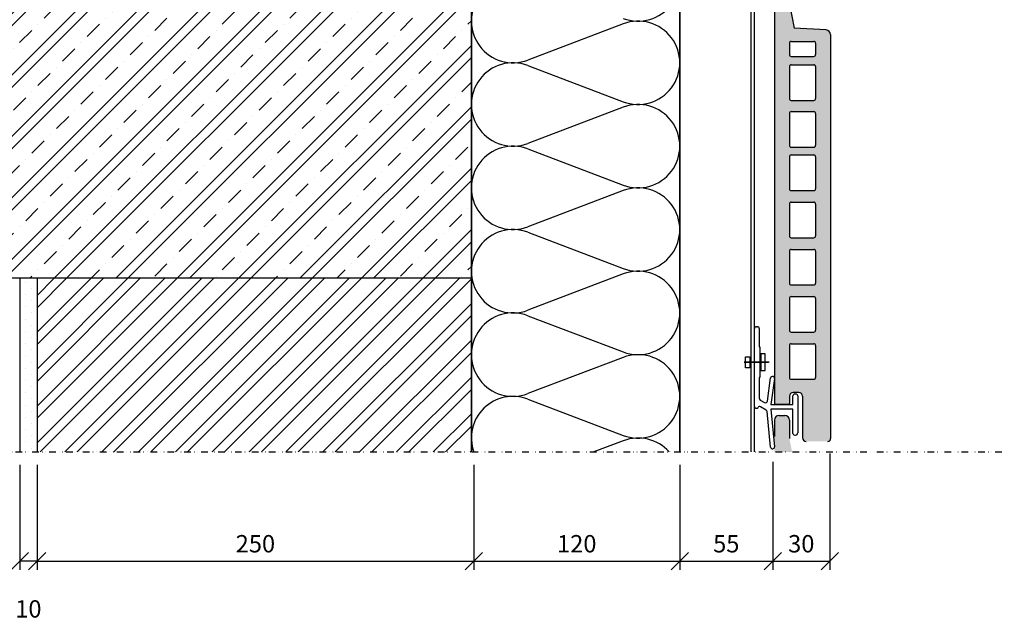
# Model space of a CAD drawing. Units: millimetres. Extents: x -418794 to 240018, y -668552 to 741331.
# Drawn here: x 16037 to 16604, y 4723 to 5069 of the extents above; entities that cross this region are included whole.
import ezdxf

# ---------------------------------------------------------------- set-up
doc = ezdxf.new("R2010")
doc.units = ezdxf.units.MM
doc.header["$LTSCALE"] = 0.3
doc.linetypes.add('DĚLICÍ', pattern=[31.75, 12.7, -6.35, 0, -6.35, 0, -6.35])
for name, color, linetype in [('EF dalsi cary', 250, 'Continuous'), ('EF detaily', 250, 'Continuous'), ('EF kce NAD', 150, 'DĚLICÍ'), ('EF koty', 250, 'Continuous')]:
    doc.layers.add(name, color=color, linetype=linetype)
doc.styles.add('A kota', font='romans.shx', dxfattribs={"width": 0.7})
doc.dimstyles.new('EF 1-5', dxfattribs={"dimscale": 5, "dimtxt": 2, "dimasz": 0.002, "dimexe": 1, "dimexo": 1.5, "dimgap": 1, "dimtad": 1, "dimdec": 0, "dimzin": 0, "dimdsep": 46, "dimtxsty": 'A kota', "dimblk": 'OBLIQUE', "dimcen": 0, "dimadec": 0, "dimazin": 0, "dimtfac": 1, "dimtdec": 0, "dimtofl": 0, "dimtmove": 2, "dimatfit": 2, "dimfxl": 1, "dimtolj": 1, "dimtzin": 0, "dimarcsym": 0})

# ---------------------------------------------------------------- blocks, each defined once
blk = doc.blocks.new('_Oblique')
at = {"color": 0, "linetype": 'ByBlock', "lineweight": -2}
blk.add_line((-500, -500), (500, 500), dxfattribs=at)
blk = doc.blocks.new('*D278')
at = {"layer": 'Defpoints', "color": 0}
for p in [(16047.27, 4820.25), (16298.64, 4820.25), (16298.64, 4757.43)]:
    blk.add_point(p, dxfattribs=at)
at = {"layer": 'EF koty', "color": 0, "lineweight": -2}
for p, q in [((16047.27, 4812.75), (16047.27, 4752.43)), ((16298.64, 4812.75), (16298.64, 4752.43)), ((16047.27, 4757.43), (16298.64, 4757.43))]:
    blk.add_line(p, q, dxfattribs=at)
at = {"layer": 'EF koty', "color": 0, "lineweight": -2, "xscale": 0.01, "yscale": 0.01, "zscale": 0.01, "rotation": 180}
blk.add_blockref('_Oblique', (16047.27, 4757.43), dxfattribs=at)
at = {"layer": 'EF koty', "color": 0, "lineweight": -2, "xscale": 0.01, "yscale": 0.01, "zscale": 0.01}
blk.add_blockref('_Oblique', (16298.64, 4757.43), dxfattribs=at)
at = {"layer": 'EF koty', "color": 0, "insert": (16172.95, 4767.43), "char_height": 10, "attachment_point": 5, "style": 'A kota'}
blk.add_mtext('\\A1;250', dxfattribs=at)
blk = doc.blocks.new('*D279')
at = {"layer": 'Defpoints', "color": 0}
for p in [(16298.64, 4820.25), (16417.26, 4820.25), (16417.26, 4757.43)]:
    blk.add_point(p, dxfattribs=at)
at = {"layer": 'EF koty', "color": 0, "lineweight": -2}
for p, q in [((16298.64, 4812.75), (16298.64, 4752.43)), ((16417.26, 4812.75), (16417.26, 4752.43)), ((16298.64, 4757.43), (16417.26, 4757.43))]:
    blk.add_line(p, q, dxfattribs=at)
at = {"layer": 'EF koty', "color": 0, "lineweight": -2, "xscale": 0.01, "yscale": 0.01, "zscale": 0.01, "rotation": 180}
blk.add_blockref('_Oblique', (16298.64, 4757.43), dxfattribs=at)
at = {"layer": 'EF koty', "color": 0, "lineweight": -2, "xscale": 0.01, "yscale": 0.01, "zscale": 0.01}
blk.add_blockref('_Oblique', (16417.26, 4757.43), dxfattribs=at)
at = {"layer": 'EF koty', "color": 0, "insert": (16357.95, 4767.43), "char_height": 10, "attachment_point": 5, "style": 'A kota'}
blk.add_mtext('\\A1;120', dxfattribs=at)
blk = doc.blocks.new('*D280')
at = {"layer": 'Defpoints', "color": 0}
for p in [(16417.26, 4820.25), (16470.77, 4822.05), (16470.77, 4757.43)]:
    blk.add_point(p, dxfattribs=at)
at = {"layer": 'EF koty', "color": 0, "lineweight": -2}
for p, q in [((16417.26, 4812.75), (16417.26, 4752.43)), ((16470.77, 4814.55), (16470.77, 4752.43)), ((16417.26, 4757.43), (16470.77, 4757.43))]:
    blk.add_line(p, q, dxfattribs=at)
at = {"layer": 'EF koty', "color": 0, "lineweight": -2, "xscale": 0.01, "yscale": 0.01, "zscale": 0.01, "rotation": 180}
blk.add_blockref('_Oblique', (16417.26, 4757.43), dxfattribs=at)
at = {"layer": 'EF koty', "color": 0, "lineweight": -2, "xscale": 0.01, "yscale": 0.01, "zscale": 0.01}
blk.add_blockref('_Oblique', (16470.77, 4757.43), dxfattribs=at)
at = {"layer": 'EF koty', "color": 0, "insert": (16444.02, 4767.43), "char_height": 10, "attachment_point": 5, "style": 'A kota'}
blk.add_mtext('\\A1;55', dxfattribs=at)
blk = doc.blocks.new('*D281')
at = {"layer": 'Defpoints', "color": 0}
for p in [(16503.6, 4826.8), (16470.77, 4822.05), (16503.6, 4757.43)]:
    blk.add_point(p, dxfattribs=at)
at = {"layer": 'EF koty', "color": 0, "lineweight": -2}
for p, q in [((16503.6, 4819.3), (16503.6, 4752.43)), ((16470.77, 4814.55), (16470.77, 4752.43)), ((16470.77, 4757.43), (16503.6, 4757.43))]:
    blk.add_line(p, q, dxfattribs=at)
at = {"layer": 'EF koty', "color": 0, "lineweight": -2, "xscale": 0.01, "yscale": 0.01, "zscale": 0.01, "rotation": 180}
blk.add_blockref('_Oblique', (16470.77, 4757.43), dxfattribs=at)
at = {"layer": 'EF koty', "color": 0, "lineweight": -2, "xscale": 0.01, "yscale": 0.01, "zscale": 0.01}
blk.add_blockref('_Oblique', (16503.6, 4757.43), dxfattribs=at)
at = {"layer": 'EF koty', "color": 0, "insert": (16487.19, 4767.43), "char_height": 10, "attachment_point": 5, "style": 'A kota'}
blk.add_mtext('\\A1;30', dxfattribs=at)
blk = doc.blocks.new('*D1160')
at = {"layer": 'Defpoints', "color": 0}
for p in [(16037.27, 4820.25), (16047.27, 4820.25), (16037.27, 4757.43)]:
    blk.add_point(p, dxfattribs=at)
at = {"layer": 'EF koty', "color": 0, "lineweight": -2}
for p, q in [((16037.27, 4812.75), (16037.27, 4752.43)), ((16047.27, 4812.75), (16047.27, 4752.43)), ((16037.27, 4757.43), (16037.26, 4757.43)), ((16047.27, 4757.43), (16047.28, 4757.43))]:
    blk.add_line(p, q, dxfattribs=at)
at = {"layer": 'EF koty', "color": 0, "lineweight": -2, "xscale": 0.01, "yscale": 0.01, "zscale": 0.01}
blk.add_blockref('_Oblique', (16037.27, 4757.43), dxfattribs=at)
at = {"layer": 'EF koty', "color": 0, "lineweight": -2, "xscale": 0.01, "yscale": 0.01, "zscale": 0.01, "rotation": 180}
blk.add_blockref('_Oblique', (16047.27, 4757.43), dxfattribs=at)
at = {"layer": 'EF koty', "color": 0, "insert": (16042.27, 4729.93), "char_height": 10, "attachment_point": 5, "style": 'A kota'}
blk.add_mtext('\\A1;10', dxfattribs=at)

msp = doc.modelspace()

# ---------------------------------------------------------------- hatches: boundary and pattern name
at = {"layer": 'EF dalsi cary', "ltscale": 0.1}
h = msp.add_hatch(dxfattribs=at)
h.set_pattern_fill('ZELEZOBETON', color=256, scale=5, style=0)
h.set_pattern_definition([(45, (0, 0), (-17.67767, 17.67767), []), (45, (7.07, 0), (-17.67767, 17.67767), []), (45, (21.213, 0), (-10.6066, 24.748737), [10, -5, 0, -5])])
h.paths.add_polyline_path([(15659.21, 5120.25), (15659.21, 4920.25), (16297.27, 4920.25), (16297.27, 5120.25)])
at = {"layer": 'EF dalsi cary'}
h = msp.add_hatch(color=256, dxfattribs=at)
h.paths.add_polyline_path([(16471.74, 5072.87, 0.086791), (16471.77, 5073.25), (16471.74, 5073.55), (16471.74, 5081.39), (16471.74, 5088.56, -0.414214), (16474.43, 5091.26), (16477.67, 5091.26, -0.414214), (16480.36, 5088.56), (16480.36, 5077.92), (16483.17, 5064.17), (16501.56, 5063.13, -0.394334), (16504.07, 5060.44), (16504.07, 4837.27), (16504.07, 4827.94, -0.414214), (16502.46, 4826.33), (16490.06, 4826.33, -0.414214), (16487.91, 4828.48), (16487.91, 4837.81), (16487.91, 4852.36, 0.414214), (16485.75, 4854.51), (16482.52, 4854.51, 0.414214), (16480.36, 4852.36), (16480.36, 4848.12, -0.414214), (16479.82, 4847.58), (16472.28, 4847.58, -0.414214), (16471.74, 4848.12)])
h.paths.add_polyline_path([(16480.36, 4917.46, 0.414214), (16481.44, 4916.38), (16494.37, 4916.38, 0.414214), (16495.45, 4917.46), (16495.45, 4935.78, 0.414214), (16494.37, 4936.86), (16481.44, 4936.86, 0.414214), (16480.36, 4935.78)], flags=16)
h.paths.add_polyline_path([(16480.36, 4908.62), (16480.36, 4890.3, 0.414214), (16481.44, 4889.22), (16494.37, 4889.22, 0.414214), (16495.45, 4890.3), (16495.45, 4908.62, 0.414214), (16494.37, 4909.7), (16481.44, 4909.7, 0.414214)], flags=16)
h.paths.add_polyline_path([(16481.44, 4943.54), (16494.37, 4943.54, 0.414214), (16495.45, 4944.62), (16495.45, 4962.94, 0.414214), (16494.37, 4964.02), (16481.44, 4964.02, 0.414214), (16480.36, 4962.94), (16480.36, 4944.62, 0.414214)], flags=16)
h.paths.add_polyline_path([(16481.44, 4882.54, 0.414214), (16480.36, 4881.46), (16480.36, 4863.14, 0.414214), (16481.44, 4862.06), (16494.37, 4862.06, 0.414214), (16495.45, 4863.14), (16495.45, 4881.46, 0.414214), (16494.37, 4882.54)], flags=16)
h.paths.add_polyline_path([(16481.44, 4970.7), (16494.37, 4970.7, 0.414214), (16495.45, 4971.78), (16495.45, 4990.1, 0.414214), (16494.37, 4991.18), (16481.44, 4991.18, 0.414214), (16480.36, 4990.1), (16480.36, 4971.78, 0.414214)], flags=16)
h.paths.add_polyline_path([(16481.44, 4995.65), (16494.37, 4995.65, 0.414214), (16495.45, 4996.73), (16495.45, 5015.05, 0.414214), (16494.37, 5016.13), (16481.44, 5016.13, 0.414214), (16480.36, 5015.05), (16480.36, 4996.73, 0.414214)], flags=16)
h.paths.add_polyline_path([(16481.44, 5022.6), (16494.37, 5022.6, 0.414214), (16495.45, 5023.67), (16495.45, 5042, 0.414214), (16494.37, 5043.07), (16481.44, 5043.07, 0.414214), (16480.36, 5042), (16480.36, 5023.67, 0.414214)], flags=16)
h.paths.add_polyline_path([(16481.44, 5047.92), (16494.37, 5047.92, 0.414214), (16495.45, 5049), (16495.45, 5055.47, 0.414214), (16494.37, 5056.55), (16481.44, 5056.55, 0.414214), (16480.36, 5055.47), (16480.36, 5049, 0.414214)], flags=16)
at = {"layer": 'EF dalsi cary', "ltscale": 0.1}
h = msp.add_hatch(dxfattribs=at)
h.set_pattern_fill('ZDIVO-OBECNE', color=256, scale=5, style=0)
h.set_pattern_definition([(45, (0, 0), (-10.606602, 10.606602), []), (45, (7.071, 0), (-10.606602, 10.606602), [])])
h.paths.add_polyline_path([(16047.27, 4820.25), (16297.27, 4820.25), (16297.27, 4920.25), (16047.27, 4920.25)])
at = {"layer": 'EF detaily'}
h = msp.add_hatch(dxfattribs=at)
h.set_pattern_fill('OMITKA', color=256, scale=5, style=0)
h.set_pattern_definition([(45, (0, 0), (-3.5355339, 3.5355339), [0, -5])])
h.paths.add_polyline_path([(16037.27, 4920.25), (16047.27, 4920.25), (16047.27, 4820.25), (16037.27, 4820.25)])
msp.add_hatch(color=256, dxfattribs=at).paths.add_polyline_path([(16481.93, 4820.25), (16480.36, 4827.92), (16480.36, 4838.56), (16479.57, 4840.47), (16477.67, 4841.26), (16474.43, 4841.26), (16472.53, 4840.47), (16471.74, 4838.56), (16471.74, 4820.25)])

# ---------------------------------------------------------------- linework, layer by layer
at = {"layer": 'EF dalsi cary'}
for p, q in [((16297.27, 5443.54), (16297.27, 4820.25)), ((16417.26, 5443.54), (16417.26, 4820.25)), ((16458.27, 4820.25), (16458.27, 5443.54)), ((16460.27, 4820.25), (16460.27, 5443.54)), ((16297.27, 4820.25), (16297.27, 5188.25)), ((16417.27, 4820.25), (16417.27, 5188.25)), ((16471.74, 5081.39), (16471.74, 4848.05)), ((16471.74, 5079.18), (16471.74, 4848.05)), ((16480.36, 5077.92), (16483.17, 5064.17)), ((16384.75, 5066.69), (16329.79, 5045.81)), ((16417.27, 4985.21), (16417.27, 5065.21)), ((16501.5, 5063.13), (16483.17, 5064.17)), ((16481.44, 5056.55), (16494.37, 5056.55)), ((16504.07, 5060.44), (16504.07, 4837.27)), ((16480.36, 5055.47), (16480.36, 5049)), ((16495.45, 5055.47), (16495.45, 5049)), ((16481.44, 5047.92), (16494.37, 5047.92)), ((16329.79, 5042.69), (16384.75, 5021.81)), ((16480.36, 5042), (16480.36, 5023.67)), ((16481.44, 5043.07), (16494.37, 5043.07)), ((16495.45, 5042), (16495.45, 5023.67)), ((16481.44, 5022.6), (16494.37, 5022.6)), ((16384.75, 5018.69), (16329.79, 4997.81)), ((16480.36, 5015.05), (16480.36, 4996.73)), ((16481.44, 5016.13), (16494.37, 5016.13)), ((16495.45, 5015.05), (16495.45, 4996.73)), ((16329.79, 4994.69), (16384.75, 4973.81)), ((16481.44, 4995.65), (16494.37, 4995.65)), ((16480.36, 4990.1), (16480.36, 4971.78)), ((16481.44, 4991.18), (16494.37, 4991.18)), ((16495.45, 4990.1), (16495.45, 4971.78)), ((16384.75, 4970.69), (16329.79, 4949.81)), ((16481.44, 4970.7), (16494.37, 4970.7)), ((16481.44, 4970.7), (16494.37, 4970.7)), ((16480.36, 4962.94), (16480.36, 4944.62)), ((16481.44, 4964.02), (16494.37, 4964.02)), ((16495.45, 4962.94), (16495.45, 4944.62)), ((16329.79, 4946.69), (16384.75, 4925.81)), ((16481.44, 4943.54), (16494.37, 4943.54)), ((16480.36, 4935.78), (16480.36, 4917.46)), ((16481.44, 4936.86), (16494.37, 4936.86)), ((16495.45, 4935.78), (16495.45, 4917.46)), ((16384.75, 4922.69), (16329.79, 4901.81)), ((16481.44, 4916.38), (16494.37, 4916.38)), ((16481.44, 4916.38), (16494.37, 4916.38)), ((16480.36, 4908.62), (16480.36, 4890.3)), ((16481.44, 4909.7), (16494.37, 4909.7)), ((16495.45, 4908.62), (16495.45, 4890.3)), ((16329.79, 4898.69), (16384.75, 4877.81)), ((16461.37, 4892.35), (16461.93, 4892.35)), ((16460.27, 4846.47), (16460.27, 4891.24)), ((16463.03, 4891.24), (16463.03, 4880.74)), ((16481.44, 4889.22), (16494.37, 4889.22)), ((16463.03, 4880.74), (16463.36, 4880.74)), ((16463.36, 4880.74), (16463.36, 4863.06)), ((16480.36, 4881.46), (16480.36, 4863.14)), ((16481.44, 4882.54), (16494.37, 4882.54)), ((16495.45, 4881.46), (16495.45, 4863.14)), ((16384.75, 4874.69), (16329.79, 4853.81)), ((16455.12, 4868.73), (16455.12, 4875.07)), ((16455.12, 4868.73), (16455.12, 4875.07)), ((16455.12, 4868.73), (16455.12, 4875.07)), ((16455.12, 4868.73), (16455.12, 4875.07)), ((16455.12, 4875.07), (16457.5, 4875.07)), ((16455.12, 4875.07), (16457.5, 4875.07)), ((16455.12, 4875.07), (16457.5, 4875.07)), ((16455.12, 4875.07), (16457.5, 4875.07)), ((16457.5, 4875.07), (16457.5, 4868.73)), ((16457.5, 4875.07), (16457.5, 4868.73)), ((16457.5, 4875.07), (16457.5, 4868.73)), ((16457.5, 4875.07), (16457.5, 4868.73)), ((16463.98, 4876.66), (16463.98, 4867.14)), ((16463.98, 4876.66), (16463.98, 4867.14)), ((16463.98, 4876.66), (16463.98, 4867.14)), ((16463.98, 4876.66), (16463.98, 4867.14)), ((16466.36, 4876.66), (16463.98, 4876.66)), ((16466.36, 4876.66), (16463.98, 4876.66)), ((16466.36, 4876.66), (16463.98, 4876.66)), ((16466.36, 4876.66), (16463.98, 4876.66)), ((16466.36, 4867.14), (16466.36, 4876.66)), ((16466.36, 4867.14), (16466.36, 4876.66)), ((16466.36, 4867.14), (16466.36, 4876.66)), ((16466.36, 4867.14), (16466.36, 4876.66)), ((16468.64, 4871.9), (16454.29, 4871.9)), ((16454.29, 4871.9), (16468.36, 4871.9)), ((16468.36, 4871.9), (16454.29, 4871.9)), ((16454.29, 4871.9), (16468.36, 4871.9)), ((16468.36, 4871.9), (16454.29, 4871.9)), ((16454.29, 4871.9), (16468.36, 4871.9)), ((16468.36, 4871.9), (16454.29, 4871.9)), ((16454.29, 4871.9), (16468.36, 4871.9)), ((16468.36, 4871.9), (16454.29, 4871.9)), ((16457.5, 4868.73), (16455.12, 4868.73)), ((16457.5, 4868.73), (16455.12, 4868.73)), ((16457.5, 4868.73), (16455.12, 4868.73)), ((16457.5, 4868.73), (16455.12, 4868.73)), ((16463.98, 4867.14), (16466.36, 4867.14)), ((16463.98, 4867.14), (16466.36, 4867.14)), ((16463.98, 4867.14), (16466.36, 4867.14)), ((16463.98, 4867.14), (16466.36, 4867.14)), ((16463.36, 4863.06), (16463.03, 4863.06)), ((16463.03, 4863.06), (16463.03, 4851.11)), ((16467.7, 4849.54), (16469.53, 4862.82)), ((16471.72, 4862.51), (16469.66, 4847.58)), ((16481.44, 4862.06), (16494.37, 4862.06)), ((16480.36, 4852.36), (16480.36, 4848.05)), ((16482.38, 4847.58), (16482.38, 4852.55)), ((16485.75, 4854.51), (16482.52, 4854.51)), ((16483.48, 4853.66), (16484.03, 4853.66)), ((16485.14, 4852.55), (16485.14, 4831.32)), ((16487.91, 4852.36), (16487.91, 4837.81)), ((16329.79, 4850.69), (16384.75, 4829.81)), ((16463.58, 4850.15), (16466.05, 4848.73)), ((16467.02, 4844.34), (16463.77, 4846.22)), ((16469.66, 4847.58), (16482.38, 4847.58)), ((16479.82, 4847.58), (16472.28, 4847.58)), ((16469.57, 4823.04), (16467.57, 4843.49)), ((16482.38, 4844.82), (16469.66, 4844.82)), ((16469.66, 4844.82), (16471.77, 4823.25)), ((16474.43, 4841.26), (16477.67, 4841.26)), ((16482.38, 4830.93), (16482.38, 4844.82)), ((16471.74, 4838.56), (16471.74, 4829.18)), ((16480.36, 4838.56), (16480.36, 4827.99)), ((16487.91, 4837.81), (16487.91, 4828.48)), ((16504.07, 4837.27), (16504.07, 4827.94)), ((16297.27, 4828.44), (16297.27, 4820.25)), ((16384.75, 4826.69), (16367.8, 4820.25)), ((16470.77, 4822.05), (16470.77, 4822.05))]:
    msp.add_line(p, q, dxfattribs=at)
at = {"layer": 'EF dalsi cary', "ltscale": 0.1}
for p, q in [((16297.27, 4920.25), (15659.21, 4920.25)), ((16047.27, 4920.25), (16047.27, 4820.25))]:
    msp.add_line(p, q, dxfattribs=at)
at = {"layer": 'EF dalsi cary'}
for centre, radius, start, end in [((16393.27, 5092.25), 24, 249.2034, 110.7966), ((16321.27, 5068.25), 24, 69.2034, 290.7966), ((16393.27, 5044.25), 24, 249.2034, 110.7966), ((16501.38, 5060.44), 2.69, 0, 87.3974), ((16481.44, 5055.47), 1.08, 90, 180), ((16494.37, 5055.47), 1.08, 0, 90), ((16481.44, 5049), 1.08, 180, 270), ((16494.37, 5049), 1.08, 270, 0), ((16321.27, 5020.25), 24, 69.2034, 290.7966), ((16481.44, 5042), 1.08, 90, 180), ((16494.37, 5042), 1.08, 0, 90), ((16481.44, 5023.67), 1.08, 180, 270), ((16494.37, 5023.67), 1.08, 270, 0), ((16393.27, 4996.25), 24, 249.2034, 110.7966), ((16481.44, 5015.05), 1.08, 90, 180), ((16494.37, 5015.05), 1.08, 0, 90), ((16321.27, 4972.25), 24, 69.2034, 290.7966), ((16481.44, 4996.73), 1.08, 180, 270), ((16494.37, 4996.73), 1.08, 270, 0), ((16481.44, 4990.1), 1.08, 90, 180), ((16494.37, 4990.1), 1.08, 0, 90), ((16393.27, 4948.25), 24, 249.2034, 110.7966), ((16481.44, 4971.78), 1.08, 180, 270), ((16494.37, 4971.78), 1.08, 270, 0), ((16481.44, 4962.94), 1.08, 90, 180), ((16494.37, 4962.94), 1.08, 0, 90), ((16321.27, 4924.25), 24, 69.2034, 290.7966), ((16481.44, 4944.62), 1.08, 180, 270), ((16494.37, 4944.62), 1.08, 270, 0), ((16481.44, 4935.78), 1.08, 90, 180), ((16494.37, 4935.78), 1.08, 0, 90), ((16393.27, 4900.25), 24, 249.2034, 110.7966), ((16481.44, 4917.46), 1.08, 180, 270), ((16494.37, 4917.46), 1.08, 270, 0), ((16481.44, 4908.62), 1.08, 90, 180), ((16494.37, 4908.62), 1.08, 0, 90), ((16321.27, 4876.25), 24, 69.2034, 290.7966), ((16461.37, 4891.24), 1.11, 90, 180), ((16461.93, 4891.24), 1.11, 0, 90), ((16481.44, 4890.3), 1.08, 180, 270), ((16494.37, 4890.3), 1.08, 270, 0), ((16481.44, 4881.46), 1.08, 90, 180), ((16494.37, 4881.46), 1.08, 0, 90), ((16393.27, 4852.25), 24, 249.2034, 110.7966), ((16470.63, 4862.66), 1.11, 82.1467, 172.1467), ((16470.63, 4862.66), 1.11, 352.1467, 82.1467), ((16481.44, 4863.14), 1.08, 180, 270), ((16494.37, 4863.14), 1.08, 270, 0), ((16321.27, 4828.25), 24, 69.2034, 199.4712), ((16482.52, 4852.36), 2.16, 90, 180), ((16483.48, 4852.55), 1.11, 90, 180), ((16484.03, 4852.55), 1.11, 0, 90), ((16485.75, 4852.36), 2.16, 0, 90), ((16461.37, 4846.47), 1.11, 180, 270), ((16463.22, 4845.26), 1.11, 60, 146.6691), ((16464.14, 4851.11), 1.11, 180, 240), ((16466.61, 4849.69), 1.11, 240, 352.1467), ((16472.28, 4848.12), 0.539, 180, 270), ((16479.82, 4848.12), 0.539, 270, 0), ((16461.37, 4846.47), 1.11, 270, 326.6691), ((16466.47, 4843.38), 1.11, 5.5722, 60), ((16474.43, 4838.56), 2.69, 90, 180), ((16477.67, 4838.56), 2.69, 0, 90), ((16483.73, 4831.32), 1.41, 195.8128, 0), ((16393.27, 4804.25), 24, 41.8103, 110.7966), ((16490.06, 4828.48), 2.16, 180, 270), ((16502.46, 4827.94), 1.62, 270, 0), ((16470.67, 4823.15), 1.11, 185.5722, 275.5722), ((16470.67, 4823.15), 1.11, 275.5722, 5.5722)]:
    msp.add_arc(centre, radius, start, end, dxfattribs=at)
at = {"layer": 'EF detaily'}
msp.add_line((16037.27, 4920.25), (16037.27, 4820.25), dxfattribs=at)
at = {"layer": 'EF kce NAD'}
msp.add_line((15947.27, 4820.25), (16604.07, 4820.25), dxfattribs=at)
at = {"layer": 'EF koty'}
msp.add_line((16047.28, 4757.43), (16037.27, 4757.43), dxfattribs=at)

# ---------------------------------------------------------------- dimensions: what is measured, and where the dimension line sits
for base, p1, p2, text, picture, middle in [((16503.6, 4757.43), (16470.77, 4822.05), (16503.6, 4826.8), '30', '*D281', (16487.19, 4767.43)), ((16298.64, 4757.43), (16047.27, 4820.25), (16298.64, 4820.25), '250', '*D278', (16172.95, 4767.43)), ((16417.26, 4757.43), (16298.64, 4820.25), (16417.26, 4820.25), '120', '*D279', (16357.95, 4767.43)), ((16470.77, 4757.43), (16417.26, 4820.25), (16470.77, 4822.05), '55', '*D280', (16444.02, 4767.43))]:
    dim = msp.add_linear_dim(base=base, p1=p1, p2=p2, text=text, dimstyle='EF 1-5', dxfattribs=at)
    dim.commit()
    dim.dimension.update_dxf_attribs({"geometry": picture, "text_midpoint": middle})
dim = msp.add_linear_dim(base=(16037.27, 4757.43), p1=(16047.27, 4820.25), p2=(16037.27, 4820.25), dimstyle='EF 1-5', dxfattribs=at)
dim.commit()
dim.dimension.update_dxf_attribs({"geometry": '*D1160', "text_midpoint": (16042.27, 4729.93)})

doc.saveas('drawing.dxf')
